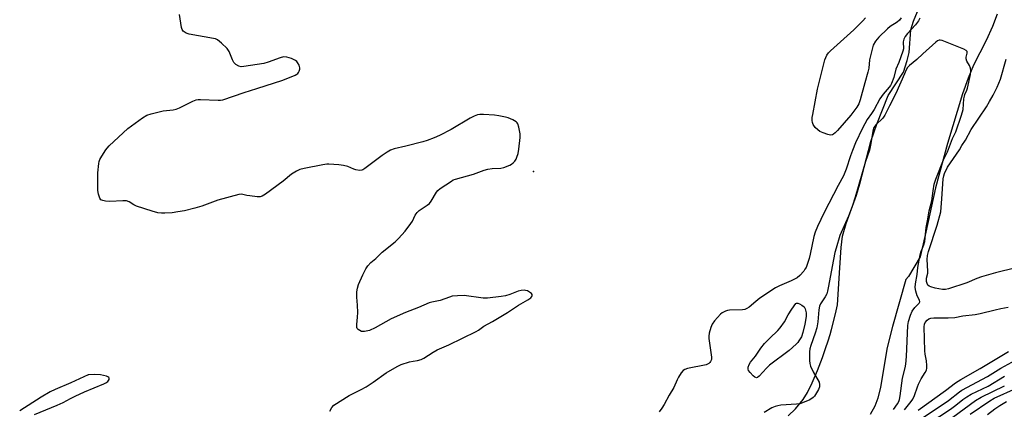
# Model space of a CAD drawing. Units: inches. Extents: x 1231772 to 1237772, y 593452 to 597453.
# Drawn here: x 1233079 to 1233465, y 596109 to 596262 of the extents above; entities that cross this region are included whole.
import ezdxf

# ---------------------------------------------------------------- set-up
doc = ezdxf.new("R2010")
doc.units = ezdxf.units.IN
doc.header["$MEASUREMENT"] = 0
for name, color, linetype in [('ELEV-Spot Elevation', 7, 'Continuous'), ('HYDRO-Stream Poly Centerlines', 142, 'Continuous'), ('HYDRO-Water Body', 4, 'Continuous'), ('Undefined', 1, 'Continuous')]:
    doc.layers.add(name, color=color, linetype=linetype)

msp = doc.modelspace()

# ---------------------------------------------------------------- linework, layer by layer
at = {"layer": 'ELEV-Spot Elevation'}
msp.add_point((1233280.44, 596202.45, 408.68), dxfattribs=at)
at = {"layer": 'HYDRO-Stream Poly Centerlines'}
for points in [[(1233380.24, 596106.88, 0), (1233383.14, 596109.61, 0), (1233386.13, 596113.27, 0), (1233387.78, 596115.98, 0), (1233389.64, 596119.72, 0), (1233391.75, 596124.64, 0), (1233393.66, 596129.64, 0), (1233394.93, 596133.24, 0), (1233395.92, 596136.24, 0), (1233396.69, 596138.7, 0), (1233397.27, 596140.66, 0), (1233398.78, 596146.74, 0), (1233399.65, 596150.3, 0), (1233400.52, 596164.72, 0), (1233400.98, 596172.74, 0), (1233401.53, 596177.21, 0), (1233402.98, 596182.16, 0), (1233407.05, 596193.21, 0), (1233408.33, 596197.64, 0), (1233412.59, 596214.17, 0), (1233415, 596220.99, 0), (1233419.47, 596232.29, 0), (1233425.51, 596241.37, 0), (1233426.91, 596245.96, 0), (1233427.63, 596249.03, 0), (1233428.38, 596257.98, 0), (1233429.33, 596261.35, 0), (1233430.95, 596265.08, 0)], [(1233462.11, 596264.14, 0), (1233460.27, 596259.21, 0), (1233457.88, 596253.75, 0), (1233452.92, 596244.1, 0), (1233450.8, 596239.08, 0), (1233448.59, 596232.87, 0), (1233442.73, 596213.5, 0), (1233437.93, 596196.07, 0), (1233434.21, 596178.74, 0), (1233431.97, 596169.02, 0), (1233427.35, 596161.37, 0), (1233426.4, 596160.22, 0), (1233421.09, 596141.81, 0), (1233419.05, 596133.55, 0), (1233416.48, 596118.01, 0), (1233415.41, 596113.77, 0), (1233414.24, 596110.68, 0), (1233412.37, 596107.35, 0)]]:
    msp.add_polyline3d(points, dxfattribs=at)
at = {"layer": 'HYDRO-Water Body'}
for points in [[(1233380.24, 596106.88, 0), (1233383.14, 596109.61, 0), (1233386.13, 596113.27, 0), (1233387.78, 596115.98, 0), (1233389.64, 596119.72, 0), (1233391.75, 596124.64, 0), (1233393.66, 596129.64, 0), (1233394.93, 596133.24, 0), (1233395.92, 596136.24, 0), (1233396.69, 596138.7, 0), (1233397.27, 596140.66, 0), (1233398.78, 596146.74, 0), (1233399.65, 596150.3, 0), (1233400.52, 596164.72, 0), (1233400.98, 596172.74, 0), (1233401.53, 596177.21, 0), (1233402.98, 596182.16, 0), (1233407.05, 596193.21, 0), (1233408.33, 596197.64, 0), (1233412.59, 596214.17, 0), (1233415, 596220.99, 0), (1233419.47, 596232.29, 0), (1233425.51, 596241.37, 0), (1233426.91, 596245.96, 0), (1233427.63, 596249.03, 0), (1233428.38, 596257.98, 0), (1233429.33, 596261.35, 0), (1233430.95, 596265.08, 0)], [(1233462.11, 596264.14, 0), (1233460.27, 596259.21, 0), (1233457.88, 596253.75, 0), (1233452.92, 596244.1, 0), (1233450.8, 596239.08, 0), (1233448.59, 596232.87, 0), (1233442.73, 596213.5, 0), (1233437.93, 596196.07, 0), (1233434.21, 596178.74, 0), (1233431.97, 596169.02, 0), (1233427.35, 596161.37, 0), (1233426.4, 596160.22, 0), (1233421.09, 596141.81, 0), (1233419.05, 596133.55, 0), (1233416.48, 596118.01, 0), (1233415.41, 596113.77, 0), (1233414.24, 596110.68, 0), (1233412.37, 596107.35, 0)]]:
    msp.add_polyline3d(points, dxfattribs=at)
at = {"layer": 'Undefined'}
for points, elevation in [([(1233200.71, 596108.62), (1233201.49, 596110.16), (1233202.29, 596110.96), (1233208.27, 596114.79), (1233212.96, 596117.14), (1233215.01, 596118.25), (1233217.68, 596120.05), (1233222.84, 596123.72), (1233227.09, 596126.18), (1233228.66, 596126.87), (1233231.93, 596127.91), (1233233.31, 596128.23), (1233235.12, 596128.44), (1233236.53, 596128.85), (1233237.55, 596129.39), (1233241.23, 596131.78), (1233242.74, 596132.63), (1233247.29, 596134.67), (1233258.01, 596139.87), (1233258.92, 596140.41), (1233261.06, 596141.89), (1233264.5, 596143.79), (1233270.28, 596147.29), (1233274.63, 596150.16), (1233278.33, 596152.24), (1233279.41, 596153.01), (1233279.88, 596153.54), (1233280.03, 596153.92), (1233279.98, 596154.29), (1233279.72, 596154.66), (1233279.34, 596155), (1233278.15, 596155.73), (1233277.4, 596155.96), (1233276.85, 596156.02), (1233275.7, 596155.94), (1233274.55, 596155.7), (1233271.22, 596154.36), (1233269.58, 596153.87), (1233267.85, 596153.56), (1233262.51, 596152.87), (1233260.73, 596152.88), (1233253.33, 596153.88), (1233250.7, 596153.83), (1233248.67, 596153.65), (1233247.55, 596153.33), (1233243.95, 596151.94), (1233240.67, 596151.33), (1233239.6, 596151.04), (1233235.51, 596149.23), (1233230.34, 596147.31), (1233224.72, 596144.83), (1233218.49, 596141.24), (1233216.26, 596140.28), (1233214.27, 596139.85), (1233213.69, 596139.82), (1233213.15, 596139.9), (1233212.41, 596140.19), (1233211.77, 596140.61), (1233211.47, 596140.98), (1233211.32, 596141.45), (1233211.3, 596142.56), (1233211.57, 596145.49), (1233211.64, 596147.23), (1233211.6, 596150.11), (1233211.26, 596153.31), (1233211.33, 596155.39), (1233211.5, 596156.86), (1233211.95, 596158.26), (1233213.64, 596162.06), (1233214.84, 596164.4), (1233215.64, 596165.61), (1233216.77, 596166.9), (1233218.69, 596168.47), (1233221.25, 596170.92), (1233226.37, 596175.01), (1233227.64, 596176.2), (1233230.26, 596179.16), (1233232.47, 596182.09), (1233233.05, 596183.01), (1233234.19, 596185.36), (1233234.94, 596186.49), (1233235.75, 596187.24), (1233238.88, 596189.28), (1233239.76, 596189.99), (1233240.47, 596190.92), (1233242.52, 596194.44), (1233243.07, 596195.09), (1233243.97, 596195.81), (1233248.33, 596198.74), (1233249.08, 596199.18), (1233249.93, 596199.55), (1233257.03, 596201.4), (1233261.18, 596202.99), (1233262.58, 596203.43), (1233264.32, 596203.7), (1233267.75, 596203.83), (1233268.85, 596204.06), (1233271.22, 596204.94), (1233271.93, 596205.37), (1233272.57, 596205.94), (1233273.15, 596206.58), (1233273.65, 596207.27), (1233274.02, 596208.06), (1233274.47, 596209.47), (1233274.81, 596211.19), (1233275.33, 596215.83), (1233275.33, 596217.27), (1233274.79, 596219.8), (1233274.34, 596221.12), (1233274.07, 596221.57), (1233273.68, 596221.95), (1233272.45, 596222.68), (1233270.58, 596223.5), (1233269.48, 596223.79), (1233266.96, 596224.28), (1233265.26, 596224.52), (1233260.9, 596224.8), (1233259.46, 596224.79), (1233258.62, 596224.62), (1233257.27, 596224.13), (1233255.69, 596223.42), (1233248.22, 596218.92), (1233243.68, 596216.62), (1233241.62, 596215.69), (1233238.84, 596214.65), (1233237.14, 596214.11), (1233230.51, 596212.43), (1233225.88, 596211.35), (1233224.5, 596210.86), (1233223.23, 596210.1), (1233221.26, 596208.75), (1233214.44, 596203.62), (1233213.71, 596203.17), (1233213.2, 596202.97), (1233212.37, 596202.9), (1233210.94, 596203.11), (1233210.12, 596203.39), (1233207.75, 596204.45), (1233206.02, 596204.89), (1233204.25, 596205.1), (1233200.37, 596205.37), (1233199.48, 596205.34), (1233198.02, 596205.11), (1233190.68, 596203.7), (1233188.97, 596203.25), (1233187.68, 596202.61), (1233185.71, 596201.38), (1233182.39, 596198.71), (1233175.48, 596193.63), (1233174.26, 596192.86), (1233173.47, 596192.6), (1233172.31, 596192.59), (1233169.33, 596192.93), (1233168.15, 596193.11), (1233166.1, 596193.59), (1233165.01, 596193.54), (1233156.88, 596191.29), (1233150.62, 596188.95), (1233147.79, 596188.15), (1233143.76, 596187.13), (1233141.21, 596186.64), (1233138.95, 596186.31), (1233136.13, 596186.11), (1233134.74, 596186.17), (1233133.36, 596186.34), (1233131.13, 596186.92), (1233124.98, 596188.97), (1233123.95, 596189.45), (1233122.13, 596190.57), (1233121.04, 596190.94), (1233119.6, 596191), (1233114.58, 596190.75), (1233112.84, 596190.89), (1233111.74, 596191.1), (1233111.05, 596191.43), (1233110.6, 596192.03), (1233110.05, 596193.61), (1233109.81, 596195.03), (1233109.77, 596202), (1233110.17, 596205.57), (1233110.34, 596206.44), (1233110.65, 596207.24), (1233111.36, 596208.49), (1233112.92, 596210.93), (1233113.44, 596211.62), (1233114.24, 596212.48), (1233121.53, 596219.3), (1233127.3, 596223.51), (1233129.05, 596224.59), (1233130.68, 596225.11), (1233135.44, 596226.2), (1233139.4, 596226.62), (1233140.5, 596226.87), (1233141.84, 596227.42), (1233147.04, 596230), (1233148.35, 596230.54), (1233149.17, 596230.7), (1233150, 596230.73), (1233156.99, 596230.44), (1233157.88, 596230.45), (1233158.75, 596230.59), (1233163.01, 596231.92), (1233167.12, 596233.45), (1233172.16, 596234.98), (1233182.34, 596238.24), (1233187.14, 596240.2), (1233187.83, 596240.54), (1233188.19, 596240.84), (1233188.49, 596241.25), (1233188.7, 596241.73), (1233188.9, 596242.51), (1233188.95, 596243.03), (1233188.89, 596243.57), (1233188.69, 596244.11), (1233188.11, 596245.12), (1233187.73, 596245.56), (1233187.29, 596245.92), (1233185.76, 596246.72), (1233183.89, 596247.23), (1233182.59, 596247.32), (1233181.24, 596247), (1233176.58, 596245.24), (1233174.9, 596244.76), (1233167.09, 596243.56), (1233165.95, 596243.51), (1233165.12, 596243.7), (1233163.87, 596244.39), (1233163.45, 596244.76), (1233163.12, 596245.21), (1233162.6, 596246.24), (1233161.22, 596249.46), (1233160.48, 596250.69), (1233158.33, 596252.77), (1233156.71, 596254.06), (1233155.93, 596254.4), (1233155.09, 596254.6), (1233145.55, 596256.24), (1233144.47, 596256.64), (1233143.32, 596257.41), (1233142.84, 596258.04), (1233142.59, 596258.82), (1233141.78, 596263.97)], 408), ([(1233431.79, 596262.47), (1233431.26, 596261.52), (1233430.15, 596259.84), (1233427.02, 596256.5), (1233426.13, 596255.32), (1233425.58, 596254.33), (1233425.36, 596253.3), (1233425.42, 596250.53), (1233425.25, 596249.56), (1233423.61, 596245.19), (1233422.45, 596242.56), (1233421.63, 596239.32), (1233420.76, 596236.95), (1233420.36, 596236.18), (1233419.86, 596235.46), (1233417.5, 596232.71), (1233416.12, 596230.88), (1233413.94, 596226.76), (1233412.91, 596225.13), (1233411.2, 596222.8), (1233409.4, 596219.5), (1233406.67, 596213.76), (1233405.43, 596210.77), (1233404.64, 596208.62), (1233402.98, 596203.42), (1233401.96, 596200.83), (1233399.83, 596197), (1233394.36, 596186.39), (1233391.76, 596180.93), (1233390.84, 596178.75), (1233390.31, 596177.06), (1233388.95, 596170.06), (1233388.52, 596168.4), (1233387.27, 596164.93), (1233386.86, 596164.19), (1233386.36, 596163.52), (1233384.85, 596161.83), (1233383.79, 596160.9), (1233381.45, 596159.64), (1233376.82, 596157.79), (1233375.26, 596156.96), (1233369.14, 596152.86), (1233367.6, 596151.64), (1233365.01, 596149.43), (1233364.09, 596148.8), (1233363.25, 596148.49), (1233362.41, 596148.36), (1233357.3, 596148.16), (1233356.49, 596148.06), (1233355.69, 596147.82), (1233354.93, 596147.47), (1233354.45, 596147.18), (1233353.78, 596146.61), (1233351.35, 596143.96), (1233350.48, 596142.77), (1233349.97, 596141.42), (1233349.38, 596139.14), (1233349.21, 596137.99), (1233349.23, 596137.12), (1233350.28, 596129.77), (1233350.2, 596128.84), (1233349.86, 596128.09), (1233349.53, 596127.65), (1233349.13, 596127.3), (1233348.19, 596126.85), (1233340.87, 596125.34), (1233339.78, 596125), (1233339.1, 596124.57), (1233338.39, 596123.7), (1233337.32, 596121.94), (1233336.78, 596120.91), (1233335.51, 596117.94), (1233333.67, 596114.97), (1233331.7, 596111.33), (1233330.77, 596109.83), (1233329.72, 596108.41)], 408), ([(1233424.55, 596262.61), (1233423.82, 596261.74), (1233422.99, 596260.98), (1233420.28, 596259.21), (1233419.24, 596258.39), (1233415.84, 596255.04), (1233414.5, 596253.48), (1233413.63, 596252), (1233413.24, 596250.92), (1233412.18, 596246.14), (1233411.82, 596242.92), (1233411.53, 596241.34), (1233410.27, 596237.16), (1233408.5, 596230.57), (1233407.92, 596228.93), (1233407.19, 596227.72), (1233404.85, 596224.56), (1233399.54, 596218.5), (1233398.71, 596217.65), (1233398.04, 596217.11), (1233397.57, 596216.88), (1233396.87, 596216.76), (1233395.8, 596216.95), (1233393.93, 596217.61), (1233392.7, 596218.18), (1233391.86, 596218.76), (1233390.87, 596219.75), (1233390.06, 596220.86), (1233389.8, 596221.64), (1233389.7, 596222.5), (1233389.72, 596223.67), (1233389.88, 596224.84), (1233391.78, 596234.72), (1233394.68, 596246.24), (1233394.97, 596247.07), (1233395.47, 596248.03), (1233396.1, 596248.93), (1233396.88, 596249.78), (1233405.96, 596257.96), (1233409.55, 596261.5), (1233410.56, 596262.6)], 410), ([(1233421.58, 596109.31), (1233423.12, 596111.58), (1233423.59, 596112.45), (1233423.88, 596113.25), (1233424.18, 596114.68), (1233425.11, 596121.52), (1233426.16, 596125.62), (1233426.41, 596127), (1233426.68, 596130.08), (1233427.21, 596142.25), (1233427.4, 596143.79), (1233428.17, 596146.23), (1233428.89, 596147.78), (1233429.92, 596149.22), (1233431.6, 596151), (1233431.86, 596151.46), (1233431.77, 596152.05), (1233430.82, 596153.83), (1233430.22, 596155.66), (1233430.03, 596157.03), (1233430.13, 596158.47), (1233430.74, 596162.22), (1233431.08, 596164.91), (1233431.93, 596169.8), (1233432.26, 596170.89), (1233433.45, 596173.77), (1233433.82, 596175.03), (1233434.28, 596180.51), (1233434.85, 596183.12), (1233435.46, 596187.08), (1233436.59, 596190.99), (1233437.06, 596194.88), (1233437.5, 596197.52), (1233438.13, 596199.51), (1233441.16, 596207.06), (1233442.62, 596210.23), (1233444.64, 596215.37), (1233445.94, 596218.02), (1233448.2, 596224.59), (1233448.79, 596226.76), (1233449.12, 596230.89), (1233449.28, 596232), (1233449.46, 596232.61), (1233450.25, 596234.32), (1233450.54, 596235.16), (1233451.67, 596240.48), (1233451.88, 596241.94), (1233451.75, 596242.98), (1233451.34, 596243.97), (1233450.26, 596245.62), (1233449.96, 596246.53), (1233449.98, 596247.3), (1233450.35, 596248.87), (1233450.34, 596249.46), (1233449.99, 596249.91), (1233449.06, 596250.41), (1233440.55, 596253.72), (1233439.75, 596253.87), (1233439.36, 596253.84), (1233438.8, 596253.61), (1233438.05, 596253.06), (1233432.96, 596248.58), (1233430.61, 596246.34), (1233427.77, 596244), (1233427.04, 596243.2), (1233426.51, 596242.32), (1233425.78, 596240.78), (1233422.44, 596233.02), (1233419.94, 596228.18), (1233418.17, 596224.53), (1233417.37, 596223.35), (1233414.57, 596220.71), (1233414.2, 596220.27), (1233413.83, 596219.66), (1233413.44, 596218.33), (1233412.67, 596213.47), (1233412.09, 596210.86), (1233410.58, 596206.4), (1233406.57, 596192.38), (1233405.5, 596189.17), (1233403.88, 596185.03), (1233400.57, 596177.42), (1233399.05, 596172.46), (1233398.61, 596170.8), (1233397.48, 596165.31), (1233396.1, 596157.55), (1233395.69, 596155.68), (1233395.37, 596154.64), (1233394.8, 596153.39), (1233392.98, 596150.69), (1233392.55, 596149.71), (1233392.32, 596148.32), (1233391.91, 596143.6), (1233391.53, 596141.29), (1233390.9, 596139.16), (1233389.16, 596134.34), (1233388.78, 596133.04), (1233388.63, 596131.92), (1233388.57, 596130.19), (1233388.57, 596128.47), (1233388.69, 596127.34), (1233389.06, 596126.23), (1233390.09, 596124.06), (1233392.39, 596120), (1233392.6, 596119.14), (1233392.48, 596118.14), (1233392.12, 596117.12), (1233391.4, 596115.8), (1233390.57, 596114.56), (1233390.01, 596113.95), (1233388.76, 596113.12), (1233385.87, 596111.91), (1233384.83, 596111.59), (1233383.57, 596111.35), (1233377.39, 596110.99), (1233376.26, 596110.8), (1233375.19, 596110.48), (1233373.91, 596109.95), (1233370.84, 596108.11)], 406), ([(1233469.51, 596164.72), (1233461.48, 596162.79), (1233456.04, 596161.22), (1233454.16, 596160.58), (1233450.29, 596158.95), (1233443.02, 596156.51), (1233441.96, 596156.32), (1233440.7, 596156.34), (1233437.9, 596156.86), (1233436.18, 596157.28), (1233435.5, 596157.61), (1233435.03, 596158.04), (1233434.66, 596158.67), (1233434.45, 596159.38), (1233434.41, 596159.94), (1233434.47, 596160.79), (1233434.95, 596162.73), (1233435.02, 596163.49), (1233434.7, 596168.06), (1233434.8, 596169.61), (1233435.23, 596171.21), (1233438.67, 596181.51), (1233440.01, 596186.67), (1233440.52, 596191.75), (1233441.03, 596199.6), (1233441.19, 596200.75), (1233441.49, 596201.67), (1233442.74, 596204.22), (1233447.37, 596210.98), (1233448.34, 596212.69), (1233449.68, 596214.78), (1233451.95, 596218.92), (1233457.93, 596227.74), (1233459.18, 596229.84), (1233460.52, 596232.38), (1233462.08, 596235.52), (1233463.4, 596238.69), (1233465.72, 596246.5)], 408), ([(1233425.81, 596109.2), (1233428.42, 596112.41), (1233429.08, 596113.31), (1233429.79, 596114.75), (1233430.94, 596118.13), (1233431.37, 596119.18), (1233432.43, 596121.28), (1233433.92, 596123.76), (1233434.4, 596124.74), (1233434.59, 596125.44), (1233434.62, 596126.59), (1233434.42, 596128.34), (1233433.93, 596131.01), (1233433.79, 596132.34), (1233433.58, 596141.69), (1233433.72, 596142.76), (1233433.98, 596143.42), (1233434.68, 596144.31), (1233435.37, 596144.8), (1233436.19, 596145.07), (1233437.36, 596145.25), (1233443, 596145.26), (1233445.55, 596145.39), (1233448.71, 596145.96), (1233453.51, 596146.47), (1233455.46, 596146.85), (1233461.31, 596148.38), (1233463.55, 596148.84), (1233466.42, 596149.31)], 408), ([(1233431.16, 596109), (1233441.95, 596116.8), (1233445.79, 596119.71), (1233447.92, 596121.1), (1233455.45, 596125.34), (1233466.59, 596132.01)], 410), ([(1233428.4, 596102.99), (1233443.04, 596112.81), (1233447.35, 596116.2), (1233448.29, 596116.86), (1233458.3, 596122.19), (1233463.59, 596125.46), (1233470.78, 596129.41)], 412), ([(1233085.03, 596107.42), (1233093.91, 596110.95), (1233096.22, 596112.07), (1233099.08, 596113.63), (1233100.92, 596114.53), (1233104.64, 596116.22), (1233108.46, 596117.74), (1233112.23, 596119.4), (1233113.01, 596119.81), (1233113.69, 596120.27), (1233114.04, 596120.63), (1233114.27, 596121.01), (1233114.27, 596121.53), (1233114.09, 596121.87), (1233113.79, 596122.13), (1233113.22, 596122.4), (1233110.93, 596122.82), (1233108.47, 596123.02), (1233106.35, 596122.94), (1233106.11, 596122.86), (1233099.23, 596119.7), (1233093.16, 596117.19), (1233091.14, 596116.17), (1233087.66, 596114.19), (1233079.22, 596108.73)], 406), ([(1233435.47, 596103.99), (1233443.81, 596109.42), (1233445.91, 596110.95), (1233448.7, 596113.17), (1233450.31, 596114.27), (1233452.02, 596115.25), (1233458.59, 596118.44), (1233465.04, 596122.37)], 414), ([(1233444.76, 596106.37), (1233453.59, 596112.82), (1233455.86, 596114.08), (1233465.02, 596118.54)], 416), ([(1233451.56, 596107.49), (1233459.21, 596112.75), (1233460.99, 596113.69), (1233469.78, 596117.61)], 418), ([(1233458.42, 596107.38), (1233461.2, 596109.61), (1233463.2, 596110.91), (1233465.78, 596112.43)], 420)]:
    msp.add_lwpolyline(points, dxfattribs=dict(at, elevation=elevation))
at = {"layer": 'Undefined', "elevation": 408}
msp.add_lwpolyline([(1233367.91, 596121.75), (1233367.27, 596121.99), (1233366.62, 596122.5), (1233365.34, 596123.74), (1233364.69, 596124.64), (1233364.57, 596125.11), (1233364.66, 596125.86), (1233365, 596126.88), (1233365.5, 596127.85), (1233367.44, 596130.17), (1233369.6, 596133.36), (1233371.02, 596135.19), (1233373.04, 596137.26), (1233376.21, 596140.19), (1233377.16, 596141.27), (1233378.81, 596143.61), (1233380.3, 596146.36), (1233381.7, 596148.61), (1233383.33, 596150.79), (1233383.51, 596150.97), (1233384.07, 596150.9), (1233384.67, 596150.69), (1233385.62, 596150.2), (1233386.49, 596149.47), (1233386.88, 596148.78), (1233387.3, 596147.17), (1233387.36, 596145.78), (1233386.85, 596142.74), (1233386.03, 596139.46), (1233385.43, 596137.8), (1233384.51, 596136.14), (1233384.04, 596135.48), (1233383.45, 596134.85), (1233380.6, 596132.38), (1233372.91, 596126.66), (1233371.72, 596125.47), (1233368.87, 596122.34), (1233368.3, 596121.88)], close=True, dxfattribs=at)

doc.saveas('drawing.dxf')
